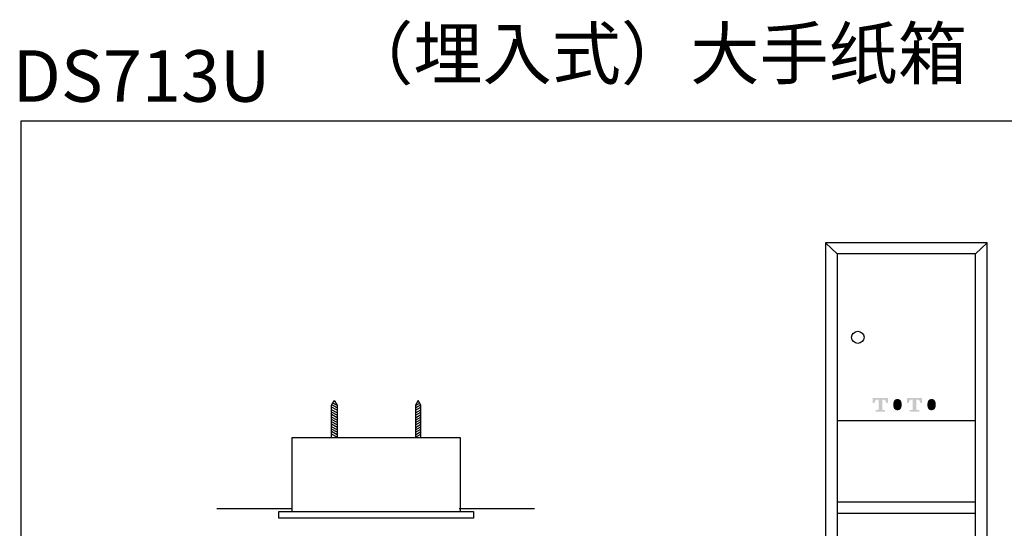
# Model space of a CAD drawing. Extents: x 8 to 3114, y 154 to 1968.
# Drawn here: x 8 to 1777, y 1053 to 1968 of the extents above; entities that cross this region are included whole.
import ezdxf

# ---------------------------------------------------------------- set-up
doc = ezdxf.new("R2010")
doc.units = 0
doc.layers.add('_____1', color=160, linetype='Continuous')
doc.styles.add('STD', font='txt')

# ---------------------------------------------------------------- blocks, each defined once
blk = doc.blocks.new('AI9-BLK17')
at = {"layer": '_____1'}
h = blk.add_hatch(color=7, dxfattribs=at)
h.dxf.hatch_style = 2
edge = h.paths.add_edge_path()
edge.add_spline(control_points=[(-1.316, 0.345), (-1.316, 0.345), (-1.705, 0.345), (-1.705, 0.345), (-1.705, 0.345), (-1.705, 0.082), (-1.705, 0.082), (-1.705, 0.082), (-1.609, 0.082), (-1.609, 0.082), (-1.609, 0.082), (-1.616, 0.257), (-1.467, 0.257), (-1.467, 0.257), (-1.405, 0.257), (-1.405, 0.257), (-1.405, 0.257), (-1.405, -0.221), (-1.405, -0.229), (-1.405, -0.251), (-1.424, -0.269), (-1.448, -0.269), (-1.457, -0.269), (-1.556, -0.269), (-1.556, -0.269), (-1.556, -0.269), (-1.556, -0.358), (-1.556, -0.358), (-1.556, -0.358), (-1.316, -0.358), (-1.316, -0.358), (-1.316, -0.358), (-1.076, -0.358), (-1.076, -0.358), (-1.076, -0.358), (-1.076, -0.269), (-1.076, -0.269), (-1.076, -0.269), (-1.174, -0.269), (-1.184, -0.269), (-1.208, -0.269), (-1.226, -0.251), (-1.226, -0.229), (-1.226, -0.221), (-1.226, 0.257), (-1.226, 0.257), (-1.226, 0.257), (-1.166, 0.257), (-1.166, 0.257), (-1.016, 0.257), (-1.022, 0.082), (-1.022, 0.082), (-1.022, 0.082), (-0.927, 0.082), (-0.927, 0.082), (-0.927, 0.082), (-0.927, 0.345), (-0.927, 0.345), (-0.927, 0.345), (-1.316, 0.345), (-1.316, 0.345)], knot_values=[0, 0, 0, 0, 1, 1, 1, 2, 2, 2, 3, 3, 3, 4, 4, 4, 5, 5, 5, 6, 6, 6, 7, 7, 7, 8, 8, 8, 9, 9, 9, 10, 10, 10, 11, 11, 11, 12, 12, 12, 13, 13, 13, 14, 14, 14, 15, 15, 15, 16, 16, 16, 17, 17, 17, 18, 18, 18, 19, 19, 19, 20, 20, 20, 20], degree=3, periodic=0)
h = blk.add_hatch(color=7, dxfattribs=at)
h.dxf.hatch_style = 2
edge = h.paths.add_edge_path()
edge.add_spline(control_points=[(-0.271, -0.187), (-0.304, -0.248), (-0.367, -0.287), (-0.448, -0.287), (-0.536, -0.287), (-0.6, -0.242), (-0.629, -0.176), (-0.654, -0.118), (-0.662, -0.044), (-0.661, 0), (-0.661, 0.067), (-0.645, 0.127), (-0.638, 0.151), (-0.619, 0.213), (-0.577, 0.248), (-0.548, 0.263), (-0.508, 0.283), (-0.467, 0.287), (-0.446, 0.287), (-0.428, 0.287), (-0.344, 0.287), (-0.287, 0.217), (-0.239, 0.157), (-0.232, 0.033), (-0.232, 0.001), (-0.232, -0.035), (-0.238, -0.123), (-0.271, -0.187)], knot_values=[0, 0, 0, 0, 1, 1, 1, 2, 2, 2, 3, 3, 3, 4, 4, 4, 5, 5, 5, 6, 6, 6, 7, 7, 7, 8, 8, 8, 9, 9, 9, 9], degree=3, periodic=0)
edge = h.paths.add_edge_path(flags=16)
edge.add_spline(control_points=[(-0.097, 0.23), (-0.126, 0.269), (-0.162, 0.308), (-0.214, 0.332), (-0.269, 0.358), (-0.354, 0.38), (-0.446, 0.38), (-0.446, 0.38), (-0.581, 0.383), (-0.69, 0.326), (-0.69, 0.326), (-0.751, 0.294), (-0.795, 0.229), (-0.83, 0.177), (-0.856, 0.127), (-0.864, 0), (-0.864, 0), (-0.867, -0.093), (-0.829, -0.175), (-0.8, -0.235), (-0.751, -0.295), (-0.69, -0.327), (-0.614, -0.368), (-0.517, -0.38), (-0.449, -0.38), (-0.449, -0.38), (-0.31, -0.381), (-0.22, -0.335), (-0.114, -0.279), (-0.069, -0.183), (-0.055, -0.143), (-0.035, -0.089), (-0.031, -0.027), (-0.031, 0), (-0.031, 0.033), (-0.031, 0.14), (-0.097, 0.23)], knot_values=[0, 0, 0, 0, 1, 1, 1, 2, 2, 2, 3, 3, 3, 4, 4, 4, 5, 5, 5, 6, 6, 6, 7, 7, 7, 8, 8, 8, 9, 9, 9, 10, 10, 10, 11, 11, 11, 12, 12, 12, 12], degree=3, periodic=0)
h = blk.add_hatch(color=7, dxfattribs=at)
h.dxf.hatch_style = 2
edge = h.paths.add_edge_path()
edge.add_spline(control_points=[(0.42, 0.345), (0.42, 0.345), (0.031, 0.345), (0.031, 0.345), (0.031, 0.345), (0.031, 0.082), (0.031, 0.082), (0.031, 0.082), (0.126, 0.082), (0.126, 0.082), (0.126, 0.082), (0.12, 0.257), (0.27, 0.257), (0.27, 0.257), (0.33, 0.257), (0.33, 0.257), (0.33, 0.257), (0.33, -0.221), (0.33, -0.229), (0.33, -0.251), (0.311, -0.269), (0.288, -0.269), (0.278, -0.269), (0.18, -0.269), (0.18, -0.269), (0.18, -0.269), (0.18, -0.358), (0.18, -0.358), (0.18, -0.358), (0.42, -0.358), (0.42, -0.358), (0.42, -0.358), (0.659, -0.358), (0.659, -0.358), (0.659, -0.358), (0.659, -0.269), (0.659, -0.269), (0.659, -0.269), (0.561, -0.269), (0.551, -0.269), (0.528, -0.269), (0.51, -0.251), (0.51, -0.229), (0.51, -0.221), (0.51, 0.257), (0.51, 0.257), (0.51, 0.257), (0.57, 0.257), (0.57, 0.257), (0.72, 0.257), (0.713, 0.082), (0.713, 0.082), (0.713, 0.082), (0.808, 0.082), (0.808, 0.082), (0.808, 0.082), (0.808, 0.345), (0.808, 0.345), (0.808, 0.345), (0.42, 0.345), (0.42, 0.345)], knot_values=[0, 0, 0, 0, 1, 1, 1, 2, 2, 2, 3, 3, 3, 4, 4, 4, 5, 5, 5, 6, 6, 6, 7, 7, 7, 8, 8, 8, 9, 9, 9, 10, 10, 10, 11, 11, 11, 12, 12, 12, 13, 13, 13, 14, 14, 14, 15, 15, 15, 16, 16, 16, 17, 17, 17, 18, 18, 18, 19, 19, 19, 20, 20, 20, 20], degree=3, periodic=0)
h = blk.add_hatch(color=7, dxfattribs=at)
h.dxf.hatch_style = 2
edge = h.paths.add_edge_path()
edge.add_spline(control_points=[(1.464, -0.187), (1.433, -0.248), (1.369, -0.287), (1.287, -0.287), (1.2, -0.287), (1.136, -0.242), (1.107, -0.176), (1.082, -0.118), (1.074, -0.044), (1.074, 0), (1.075, 0.067), (1.09, 0.127), (1.097, 0.151), (1.117, 0.213), (1.158, 0.248), (1.188, 0.263), (1.228, 0.283), (1.268, 0.287), (1.29, 0.287), (1.307, 0.287), (1.391, 0.287), (1.448, 0.217), (1.497, 0.157), (1.503, 0.033), (1.503, 0.001), (1.503, -0.035), (1.498, -0.123), (1.464, -0.187)], knot_values=[0, 0, 0, 0, 1, 1, 1, 2, 2, 2, 3, 3, 3, 4, 4, 4, 5, 5, 5, 6, 6, 6, 7, 7, 7, 8, 8, 8, 9, 9, 9, 9], degree=3, periodic=0)
edge = h.paths.add_edge_path(flags=16)
edge.add_spline(control_points=[(1.638, 0.23), (1.61, 0.269), (1.574, 0.308), (1.522, 0.332), (1.466, 0.358), (1.382, 0.38), (1.29, 0.38), (1.29, 0.38), (1.155, 0.383), (1.046, 0.326), (1.046, 0.326), (0.985, 0.294), (0.94, 0.229), (0.905, 0.177), (0.88, 0.127), (0.872, 0), (0.872, 0), (0.868, -0.093), (0.908, -0.175), (0.936, -0.235), (0.985, -0.295), (1.045, -0.327), (1.121, -0.368), (1.218, -0.38), (1.287, -0.38), (1.287, -0.38), (1.426, -0.381), (1.515, -0.335), (1.622, -0.279), (1.667, -0.183), (1.681, -0.143), (1.7, -0.089), (1.705, -0.027), (1.705, 0), (1.705, 0.033), (1.705, 0.14), (1.638, 0.23)], knot_values=[0, 0, 0, 0, 1, 1, 1, 2, 2, 2, 3, 3, 3, 4, 4, 4, 5, 5, 5, 6, 6, 6, 7, 7, 7, 8, 8, 8, 9, 9, 9, 10, 10, 10, 11, 11, 11, 12, 12, 12, 12], degree=3, periodic=0)
blk = doc.blocks.new('AI9-BLK15')
at = {"layer": '_____1', "color": 7}
blk.add_lwpolyline([(-4.281, -1.71), (-4.281, 2.052), (4.281, 2.052), (4.281, -1.71)], dxfattribs=at)
blk.add_lwpolyline([(-4.961, -1.71), (4.961, -1.71), (4.961, -2.052), (-4.961, -2.052)], close=True, dxfattribs=at)

msp = doc.modelspace()

# ---------------------------------------------------------------- linework, layer by layer
at = {"layer": '_____1', "color": 7}
for p, q in [((1455.9, 1566.7), (1476.6, 1546.5)), ((1725.2, 1546.5), (1746, 1566.7)), ((578.3, 1269.7), (568.8, 1275.1)), ((578.3, 1274.1), (570.8, 1278.4)), ((574.8, 1280.5), (572.7, 1281.7)), ((719.3, 1274.1), (726.8, 1278.4)), ((719.3, 1269.7), (728.8, 1275.1)), ((722.7, 1280.5), (724.9, 1281.7)), ((578.3, 1265.4), (568.5, 1270.9)), ((578.3, 1261), (568.5, 1266.5)), ((578.3, 1256.6), (568.5, 1262.1)), ((578.3, 1252.2), (568.5, 1257.8)), ((719.3, 1265.4), (729.1, 1270.9)), ((719.3, 1261), (729.1, 1266.5)), ((719.3, 1256.6), (729.1, 1262.1)), ((719.3, 1252.2), (729.1, 1257.8)), ((578.3, 1247.8), (568.5, 1253.4)), ((578.3, 1243.4), (568.5, 1249)), ((578.3, 1239.1), (568.5, 1244.6)), ((578.3, 1234.7), (568.5, 1240.3)), ((719.3, 1247.8), (729.1, 1253.4)), ((719.3, 1243.4), (729.1, 1249)), ((719.3, 1239.1), (729.1, 1244.6)), ((719.3, 1234.7), (729.1, 1240.3)), ((1725.2, 1246.6), (1476.6, 1246.6)), ((578.3, 1230.4), (568.5, 1235.9)), ((578.3, 1226), (568.5, 1231.5)), ((578.3, 1221.6), (568.5, 1227.2)), ((578.3, 1217.2), (568.5, 1222.8)), ((719.3, 1230.4), (729.1, 1235.9)), ((719.3, 1226), (729.1, 1231.5)), ((719.3, 1221.6), (729.1, 1227.2)), ((719.3, 1217.2), (729.1, 1222.8)), ((1476.6, 1100.8), (1725.2, 1100.8)), ((362.6, 1089.1), (497.6, 1089.1)), ((798, 1089.1), (933.1, 1089.1)), ((1476.6, 1080.5), (1725.2, 1080.5))]:
    msp.add_line(p, q, dxfattribs=at)
for points in [[(3114.3, 233.9), (10.7, 233.9), (10.7, 1785.7), (3114.3, 1785.7)], [(1746, 594.3), (1746, 1566.7), (1455.9, 1566.7), (1455.9, 594.3)], [(1725.2, 614.5), (1725.2, 1546.5), (1476.6, 1546.5), (1476.6, 614.5)]]:
    msp.add_lwpolyline(points, close=True, dxfattribs=at)
for points in [[(568.5, 1217.3), (568.5, 1274.5), (573.4, 1282.8), (578.3, 1274.5), (578.3, 1217.3)], [(729.1, 1217.3), (729.1, 1274.5), (724.2, 1282.8), (719.3, 1274.5), (719.3, 1217.3)]]:
    msp.add_lwpolyline(points, dxfattribs=at)
msp.add_ellipse((1513.9, 1396.6), major_axis=(11.2, 0), ratio=0.976114, dxfattribs=at)

# ---------------------------------------------------------------- block references
at = {"layer": '_____1', "color": 7, "xscale": 35.2690132, "yscale": 35.2690132, "zscale": 35.2690132}
for name, p in [('AI9-BLK17', (1600.9, 1275.6)), ('AI9-BLK15', (648.8, 1143.9))]:
    msp.add_blockref(name, p, dxfattribs=at)

# ---------------------------------------------------------------- texts
at = {"linetype": 'Continuous', "lineweight": 0, "insert": (591, 1952.2), "char_height": 91.154, "width": 183268.912, "attachment_point": 1}
msp.add_mtext('{\\fSimSun|b0|i0|c134|p54;（埋入式）大手纸箱}', dxfattribs=at)
at = {"layer": '_____1', "color": 7, "linetype": 'Continuous', "lineweight": 0, "style": 'STD'}
msp.add_text('DS713U', height=92.57, dxfattribs=at).set_placement((-4.5, 1820))

doc.saveas('drawing.dxf')
